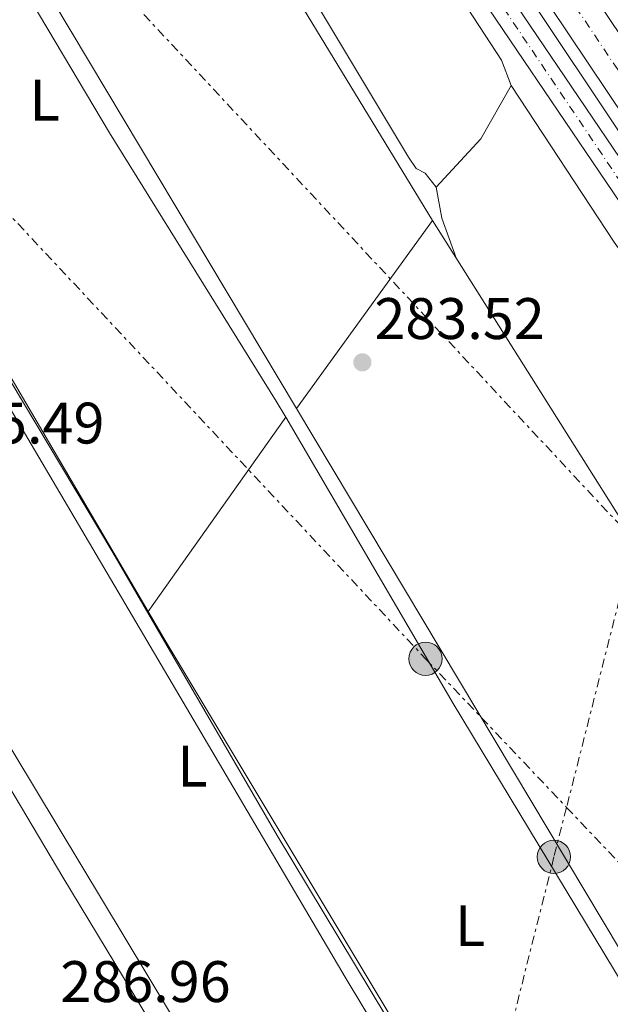
# Model space of a CAD drawing. Units: metres. Extents: x 615524 to 619012, y 4653042 to 4655410.
# Drawn here: x 617355 to 617456, y 4653383 to 4653552 of the extents above; entities that cross this region are included whole.
import ezdxf
from ezdxf.enums import TextEntityAlignment as Align

# ---------------------------------------------------------------- set-up
doc = ezdxf.new("R2010")
doc.units = ezdxf.units.M
doc.header["$MEASUREMENT"] = 0
doc.linetypes.add('DGN Style 4', pattern=[2.7856150101045474, 1.391937544087219, -0.6959687720436097, 0.001739921930109024, -0.6959687720436097])
doc.linetypes.add('DGN Style 7', pattern=[3.4798438602180486, 1.565929737098122, -0.6959687720436097, 0.5219765790327072, -0.6959687720436097])
for name, color, linetype, lineweight in [('Autopista', 135, 'Continuous', 0), ('autovía', 7, 'DGN Style 4', 0), ('Cauce permanente', 151, 'Continuous', 13), ('Cota de punto acotado terreno', 7, 'Continuous', 0), ('Curva de nivel intermedia', 30, 'Continuous', 0), ('Eje pista pavimentada', 7, 'DGN Style 4', 0), ('Etiqueta de uso rústico', 92, 'Continuous', 0), ('Invernadero', 7, 'Continuous', 0), ('Línea blanca (vial)', 7, 'Continuous', 13), ('Línea de asfalto', 7, 'Continuous', 13), ('Línea de cambio de uso (parcela vista)', 92, 'Continuous', 0), ('Línea eléctrica', 6, 'DGN Style 7', 0), ('pavimentado', 23, 'Continuous', 0), ('Poste tendido eléctrico', 7, 'Continuous', 0), ('Punto acotado terreno (símbolo)', 7, 'Continuous', 0)]:
    doc.layers.add(name, color=color, linetype=linetype, lineweight=lineweight)
doc.styles.add('Style-Arial', font='arial.ttf')

# ---------------------------------------------------------------- blocks, each defined once
blk = doc.blocks.new('5PATER')
at = {"layer": 'Cauce permanente', "linetype": 'Continuous', "lineweight": 0}
h = blk.add_hatch(color=51, dxfattribs=at)
edge = h.paths.add_edge_path()
edge.add_ellipse((0, 0), major_axis=(-0.1095731443231308, -0.1110710700762829), ratio=0.9994222409660317, start_angle=0, end_angle=360)
blk = doc.blocks.new('5PELE')
at = {"layer": 'Invernadero', "linetype": 'Continuous', "lineweight": 0}
h = blk.add_hatch(color=9, dxfattribs=at)
edge = h.paths.add_edge_path()
edge.add_arc((-2.000000476837158e-05, 0), 0.2850000000000001, 0, 360)
at = {"layer": 'Invernadero', "color": 252, "linetype": 'Continuous', "lineweight": 0}
blk.add_circle((-2.000000476837158e-05, 0), 0.2850000000000001, dxfattribs=at)

msp = doc.modelspace()

# ---------------------------------------------------------------- linework, layer by layer
at = {"layer": 'Autopista', "color": 135, "linetype": 'Continuous', "lineweight": 0}
for points in [[(617361.6900000018, 4653692.13, 282.6499999999942), (617522.8999999977, 4653451.500000001, 284.1300000000047), (617588.850000001, 4653354.850000001, 284.3099999999977), (617612.9799999997, 4653318.25, 284.5500000000029)], [(617639.3299999981, 4653270.180000001, 285.0899999999965), (617599.2499999991, 4653325.920000002, 284.4799999999959), (617598.8600000001, 4653326.8, 284.4799999999959), (617582.8400000005, 4653350.819999999, 284.3099999999977), (617541.8000000004, 4653410.960000001, 284.1999999999971), (617498.4800000006, 4653474.95, 283.9600000000065), (617355.6700000025, 4653688.100000001, 282.6499999999942)]]:
    msp.add_polyline3d(points, dxfattribs=at)
at = {"layer": 'autovía', "color": 7, "linetype": 'DGN Style 4', "lineweight": 0}
msp.add_polyline3d([(617736.9600000003, 4653170.840000001, 286.270000000004), (617706.6099999989, 4653199.320000002, 285.7400000000052), (617674.0500000011, 4653234.590000001, 285.7299999999958), (617644.9600000002, 4653268.930000001, 285.1499999999941), (617621.6000000003, 4653300.41, 284.9499999999971), (617587.4899999971, 4653350.239999998, 284.3300000000019), (617543.4499999996, 4653414.300000002, 284.1900000000024), (617502.6399999995, 4653475.02, 283.9600000000063), (617483.2499999994, 4653503.57, 283.7799999999988), (617457.0899999988, 4653543.149999999, 283.550000000003), (617429.5399999979, 4653584.24, 283.300000000003), (617400.239999997, 4653627.989999999, 283.0299999999988), (617365.5599999982, 4653680.010000003, 282.7100000000065), (617337.4299999984, 4653721.510000002, 282.1399999999994), (617298.0899999993, 4653779.920000004, 281.3500000000058), (617263.4299999983, 4653831.870000001, 280.3800000000047), (617230.3699999999, 4653881.280000002, 279.6000000000058), (617164.5399999993, 4653980.510000003, 277.8099999999977), (617139.0899999996, 4654018.670000002, 276.9100000000036), (617102.8799999974, 4654068.710000001, 275.9100000000036), (617070.1200000008, 4654116.510000003, 275.1999999999971), (617041.03, 4654163.200000001, 274.2599999999947)], dxfattribs=at)
at = {"layer": 'Curva de nivel intermedia', "color": 30, "linetype": 'Continuous', "lineweight": 0, "elevation": 285, "flags": 128}
msp.add_lwpolyline([(617300.1299999999, 4653578.619999998), (617370.6800000012, 4653460.46), (617398.7700000008, 4653412.01), (617449.4300000012, 4653328.039999999), (617454.6600000014, 4653317.67), (617461.6599999998, 4653308.939999999), (617464.0400000003, 4653309.82), (617469.4900000019, 4653319.449999999), (617472.7000000017, 4653321.499999999), (617476.5700000006, 4653322.949999999), (617480.5700000017, 4653323.470000001), (617487.2500000005, 4653322.769999999), (617492.9800000014, 4653321.09), (617496.4400000015, 4653319.039999999), (617522.9300000005, 4653279.12), (617551.5800000011, 4653230.999999999)], dxfattribs=at)
at = {"layer": 'Eje pista pavimentada', "color": 7, "linetype": 'DGN Style 4', "lineweight": 0}
msp.add_polyline3d([(617435.9899999987, 4653556.030000002, 283.3600000000006), (617474.8899999998, 4653498.149999999, 283.4400000000024), (617490.6700000024, 4653475.13, 283.449999999997), (617503.9200000004, 4653450.16, 283.5899999999965), (617511.339999999, 4653438.370000003, 283.679999999993), (617518.760000002, 4653426.760000003, 283.7899999999937), (617523.3199999996, 4653419.910000003, 283.7200000000013), (617524.4599999995, 4653415.340000001, 284.1199999999956), (617525.0300000017, 4653411.160000001, 284.2799999999989), (617524.0799999973, 4653405.640000002, 284.3899999999995), (617521.9899999973, 4653399.930000002, 284.4799999999959), (617519.1399999997, 4653392.7, 284.5500000000029), (617512.3099999991, 4653379.510000003, 284.6900000000023), (617500.7100000007, 4653363.330000003, 284.7400000000053), (617492.9099999998, 4653352.489999999, 284.9600000000066), (617490.6299999978, 4653347.540000001, 284.979999999996), (617490.44, 4653343.730000002, 284.979999999996), (617492.3399999999, 4653337.640000002, 284.8200000000071), (617499.7600000007, 4653325.660000001, 284.8699999999953), (617521.7999999997, 4653288.620000001, 285.0899999999966), (617557.510000001, 4653229.199999999, 285.1900000000024)], dxfattribs=at)
at = {"layer": 'Línea blanca (vial)', "color": 7, "linetype": 'Continuous', "lineweight": 13}
for points in [[(617232.5499999992, 4653884.440000002, 279.5700000000071), (617361.6900000013, 4653692.13, 282.6499999999943), (617522.8999999971, 4653451.500000001, 284.1300000000047), (617588.8500000006, 4653354.850000002, 284.3099999999976), (617612.9799999993, 4653318.250000001, 284.5500000000029), (617642.6900000017, 4653277.430000001, 285.0399999999936), (617674.5399999984, 4653239.63, 285.7299999999958), (617708.7600000014, 4653202.75, 285.7299999999958), (617743.390000001, 4653170.15, 286.3300000000018), (617776.9499999977, 4653141.700000001, 285.8500000000058), (617817.7399999975, 4653111.430000001, 285.7500000000001), (617859.9299999988, 4653084.310000001, 286.2200000000011), (617868.6499999983, 4653079.370000003, 286.2899999999935)], [(617225.8399999993, 4653881.940000001, 279.5700000000071), (617355.6700000019, 4653688.100000002, 282.6499999999943), (617498.48, 4653474.95, 283.9600000000063)]]:
    msp.add_polyline3d(points, dxfattribs=at)
at = {"layer": 'Línea de asfalto', "color": 7, "linetype": 'Continuous', "lineweight": 13}
for points in [[(617110.0199999989, 4654051.730000001, 276.3699999999954), (617159.85, 4653975.390000002, 277.5700000000069), (617223.3799999983, 4653881.449999999, 279.5899999999966), (617250.1099999989, 4653840.970000001, 279.8500000000059), (617380.760000002, 4653647.190000001, 283.0599999999977), (617491.1099999984, 4653481.949999999, 283.6600000000034), (617496.4200000013, 4653473.930000002, 283.6600000000034), (617499.6600000003, 4653466.210000001, 283.6600000000034), (617510.4800000006, 4653446.620000003, 283.6399999999995), (617524.199999998, 4653428.24, 283.8399999999967)], [(617243.0500000002, 4653846.720000001, 280.3999999999942), (617276.7099999997, 4653797.060000001, 280.6399999999995), (617311.879999998, 4653744.930000002, 282.6000000000059), (617332.7199999989, 4653715.539999999, 282.6000000000059), (617392.4899999977, 4653623.95, 283.2799999999989), (617483.5199999998, 4653489.500000002, 283.449999999997), (617491.9699999989, 4653476.180000001, 283.449999999997), (617508.9899999975, 4653445.850000003, 283.6199999999954), (617523.8, 4653423.190000003, 283.8399999999967), (617525.53, 4653419.720000001, 283.9600000000063), (617526.899999998, 4653414.850000001, 284.1499999999942), (617526.9400000004, 4653410.52, 284.300000000003), (617525.120000001, 4653401.940000003, 284.4600000000065), (617521.6900000002, 4653392.899999999, 284.5299999999989), (617514.7099999995, 4653379.230000001, 284.6999999999972), (617494.4099999998, 4653350.530000002, 284.979999999996), (617493.0700000008, 4653347.840000001, 284.979999999996), (617492.5700000002, 4653344.040000001, 284.979999999996), (617494.7100000014, 4653338.120000003, 284.8099999999977), (617549.2899999978, 4653246.850000002, 285.3399999999965), (617585.8199999996, 4653186.660000001, 284.8099999999977), (617589.3400000001, 4653184.680000001, 284.8099999999977), (617592.7199999974, 4653184.890000002, 284.8099999999977), (617596.8900000005, 4653186.739999999, 285.2200000000011)], [(617353.2299999989, 4653669.539999999, 282.7100000000065), (617356.9899999985, 4653670.580000003, 282.9199999999983), (617388.9600000005, 4653621.600000003, 283.2799999999989), (617479.9699999981, 4653487.180000001, 283.449999999997), (617488.3299999977, 4653474.000000001, 283.449999999997), (617505.36, 4653443.649999999, 283.6199999999954), (617520.1099999998, 4653421.080000003, 283.8399999999967), (617521.5599999982, 4653418.180000001, 283.9600000000063)]]:
    msp.add_polyline3d(points, dxfattribs=at)
at = {"layer": 'Línea de cambio de uso (parcela vista)', "color": 92, "linetype": 'Continuous', "lineweight": 0, "extrusion": (0.05679817705932521, -0.03205748639642955, 0.9978708757392815), "elevation": -113829.2021396741, "flags": 128}
msp.add_lwpolyline([(4356064.308407806, 1745920.415419753), (4356075.284237588, 1745917.808877862), (4356085.802531175, 1745917.808877862)], dxfattribs=at)
at = {"layer": 'Línea de cambio de uso (parcela vista)', "color": 92, "linetype": 'Continuous', "lineweight": 0, "flags": 128}
for points, elevation in [([(617426, 4653523.02), (617426.9800000006, 4653517.74), (617429.5099999999, 4653510.779999999)], 283.3200000000069), ([(617402.0818999996, 4653485.1226), (617425.3899999997, 4653517.310000001)], 283.4900000000052), ([(617402.0800000001, 4653485.119999999), (617402.0818999996, 4653485.1226)], 283.4900000000052), ([(617482.3099999996, 4653350.9), (617402.0818999996, 4653485.1226)], 284), ([(617400.2603000002, 4653483.620200001), (617376.6902000001, 4653450.390100001)], 284)]:
    msp.add_lwpolyline(points, dxfattribs=dict(at, elevation=elevation))
at = {"layer": 'Línea de cambio de uso (parcela vista)', "color": 92, "linetype": 'Continuous', "lineweight": 0, "extrusion": (0.002514892159191345, 0.0002479216748867662, 0.9999968069210375), "elevation": 2990.295171514816, "flags": 128}
msp.add_lwpolyline([(617422.723685127, 4653516.711655584), (617469.8537875747, 4653441.981653286), (617503.3938575522, 4653384.101651506)], dxfattribs=at)
at = {"layer": 'Línea de cambio de uso (parcela vista)', "color": 92, "linetype": 'Continuous', "lineweight": 0, "extrusion": (-0.003270928909301165, -0.003225118662704219, 0.9999894497611872), "elevation": -16742.65186638443, "flags": 128}
msp.add_lwpolyline([(617453.0875030797, 4653289.203362729), (617377.0584331576, 4653415.924021767), (617374.3186677676, 4653420.594146055)], dxfattribs=at)
at = {"layer": 'Línea de cambio de uso (parcela vista)', "color": 92, "linetype": 'Continuous', "lineweight": 0}
for points in [[(617438.8300000001, 4653540.460000001, 283.1499999999942), (617437.2000000002, 4653544.77, 283.1499999999942), (617421.9199999999, 4653568.230000001, 283.3000000000029), (617373.0099999999, 4653640.310000001, 283.320000000007), (617367.4000000004, 4653648.210000001, 283.320000000007), (617357.5099999999, 4653659.810000001, 283.320000000007), (617355.0499999998, 4653661.189999999, 283.320000000007), (617352.3799999999, 4653660.34, 283.320000000007), (617350.1100000005, 4653658.67, 283.320000000007), (617348.9699999997, 4653655.210000001, 283.320000000007), (617349.0999999996, 4653653.180000001, 283.320000000007), (617351.1500000004, 4653650.25, 283.320000000007), (617357.75, 4653647.779999999, 283.320000000007), (617360.8300000001, 4653644.74, 283.320000000007), (617360.8499999996, 4653641.689999999, 283.320000000007), (617358.8099999996, 4653639.01, 283.320000000007), (617356.6500000004, 4653638.199999999, 283.320000000007), (617356.2400000002, 4653636.65, 283.320000000007), (617421.2699999996, 4653528.180000001, 283.2200000000012), (617422.5800000001, 4653526.199999999, 283.1499999999942), (617424.1500000004, 4653525.449999999, 283.1499999999942), (617426, 4653523.02, 283.320000000007)], [(617402.0818999996, 4653485.1226, 284), (617324.7199999997, 4653614.550000001, 284), (617323.7699999996, 4653618.9, 284), (617334.4699999997, 4653636.130000001, 283.8300000000018), (617339.6200000001, 4653642.300000001, 283.8300000000018), (617342.9299999997, 4653644.58, 283.8300000000018), (617345.25, 4653644.689999999, 283.8300000000018), (617348.7400000002, 4653643.039999999, 284), (617425.3899999997, 4653517.310000001, 283.8300000000018)], [(617376.6902000001, 4653450.390100001, 284.6760999999969), (617298.6799999997, 4653583.380000001, 284.8500000000058), (617298.3799999999, 4653585.390000001, 284.8500000000058), (617299.8200000003, 4653589.08, 284.7599999999948), (617306.0800000001, 4653598.640000001, 284.5500000000029), (617312.5, 4653606.34, 284.5099999999948), (617314.9299999997, 4653608.5, 284.5099999999948), (617318.7199999997, 4653610.439999999, 284.5099999999948), (617321.6299999999, 4653609.939999999, 284.5099999999948), (617324.4699999997, 4653608.08, 284.5099999999948), (617343.3799999999, 4653577.180000001, 284.3399999999965), (617370.0800000001, 4653532.350000001, 284.5200000000041), (617398.6299999999, 4653486.41, 284.3399999999965), (617400.2603000002, 4653483.620200001, 284.3395000000019)], [(617430.1200000001, 4653299.109999999, 285.6900000000023), (617342.1900000004, 4653445.189999999, 285.8600000000006), (617288.8499999996, 4653537.140000001, 285.7799999999988), (617280.2000000002, 4653551.52, 285.5200000000041), (617276.9100000003, 4653555.220000001, 285.5200000000041), (617277.1100000005, 4653557.439999999, 285.5200000000041), (617280.8200000003, 4653563.27, 285.5200000000041), (617290, 4653576.58, 285.5200000000041), (617292.8099999996, 4653579.439999999, 285.5200000000041), (617293.8499999996, 4653580.220000001, 285.5200000000041), (617296.0599999996, 4653580.180000001, 285.5200000000041), (617306.6200000001, 4653563.949999999, 285.6900000000023), (617410.4100000003, 4653387.74, 285.7200000000012), (617453.2800000003, 4653316.609999999, 285.5200000000041)], [(617389.29, 4653278.42, 287.5599999999977), (617387.0800000001, 4653278.449999999, 287.5599999999977), (617385.29, 4653279.869999999, 287.5599999999977), (617250.0199999996, 4653510.199999999, 287.2400000000052), (617249.5899999999, 4653511.26, 287.2200000000012), (617250.1299999999, 4653515.230000001, 287.2200000000012), (617251.6299999999, 4653519.109999999, 287.2200000000012), (617272.3099999996, 4653549.699999999, 286.8800000000047), (617275.79, 4653551.100000001, 286.8800000000047), (617277.0999999996, 4653549.15, 286.8800000000047), (617290.0800000001, 4653526.189999999, 287.2200000000012), (617362.1100000005, 4653404.9, 287.2200000000012), (617422.4199999999, 4653305.109999999, 287.3899999999995), (617424.2400000002, 4653300.470000001, 287.3899999999995), (617423.7599999999, 4653297.390000001, 287.3899999999995), (617420.6200000001, 4653294.74, 287.3899999999995), (617398.8099999996, 4653283.600000001, 287.3899999999995), (617389.29, 4653278.42, 287.5599999999977)], [(617520.4800000006, 4653415.869999999, 283.320000000007), (617488.8399999999, 4653467.66, 283.3099999999977), (617456.4800000006, 4653513.609999999, 283.1499999999942), (617438.8300000001, 4653540.460000001, 283.1499999999942)], [(617400.2603000002, 4653483.620200001, 284.3395000000019), (617428.9100000003, 4653434.609999999, 284.3300000000018), (617477.54, 4653354.17, 284.5099999999948), (617480.1600000003, 4653348.15, 284.5099999999948)]]:
    msp.add_polyline3d(points, dxfattribs=at)
at = {"layer": 'Línea eléctrica', "color": 6, "linetype": 'DGN Style 7', "lineweight": 0}
for points in [[(616059.52, 4654387.750000001, 283.8000000000029), (616405.489999998, 4654391.910000001, 280), (616596.9400000025, 4654222.03, 279.9499999999971), (616745.829999998, 4654081.330000003, 281.6900000000023), (616909.879999999, 4653934.680000001, 283.7200000000012), (617033.3900000006, 4653819.55, 281.1399999999995), (617190.9699999987, 4653676.25, 283.4100000000035), (617299.6600000011, 4653575.180000001, 285.5200000000041), (617424.1900000019, 4653442.289999999, 284.3300000000018), (617448.334959447, 4653416.842020617, 284.3635000000068), (617553.8999999994, 4653305.580000001, 284.5099999999948), (617743.9600000014, 4653108.039999999, 282.6300000000047), (617765.1099999985, 4653077.649999999, 280.8999999999942)], [(616842.0300000024, 4654189.170000001, 276.2799999999988), (616917.5100000021, 4654111.82, 277.5899999999965), (616995.9499999991, 4654032.219999999, 277.9199999999983), (617071.5000000005, 4653930.390000001, 279.3000000000029), (617096.0100000014, 4653857.140000002, 279.9700000000012), (617212.5500000016, 4653729.920000002, 280.4600000000065), (617319.0199999999, 4653613.679999999, 284.3399999999965), (617459.9400000013, 4653462.520000001, 283.7599999999948)], [(617459.9400000013, 4653462.520000001, 283.7599999999948), (617448.334959447, 4653416.842020617, 284.1058000000049), (617446.1799999994, 4653408.359999999, 284.1699999999983), (617432.1800000004, 4653352.640000001, 285.5), (617403.5799999991, 4653245.48, 288.2299999999959), (617371.2699999996, 4653122.430000001, 290.179999999993), (617365.7694192893, 4653101.480633853, 290.3994999999995), (617357.7399999978, 4653070.899999999, 290.7200000000012)]]:
    msp.add_polyline3d(points, dxfattribs=at)
at = {"layer": 'pavimentado', "color": 23, "linetype": 'Continuous', "lineweight": 0}
for points in [[(617392.4899999981, 4653623.949999999, 283.2799999999988), (617483.5200000004, 4653489.500000001, 283.4499999999971), (617491.9699999993, 4653476.180000001, 283.4499999999971), (617508.989999998, 4653445.850000002, 283.6199999999953), (617523.8000000005, 4653423.190000002, 283.8399999999965), (617525.5300000005, 4653419.719999999, 283.9600000000065), (617526.8999999985, 4653414.850000001, 284.1499999999942), (617526.940000001, 4653410.519999999, 284.3000000000029), (617525.1200000015, 4653401.940000002, 284.4600000000065), (617521.6900000006, 4653392.899999999, 284.5299999999988), (617514.7100000001, 4653379.230000001, 284.6999999999971), (617494.4100000003, 4653350.530000002, 284.9799999999959), (617493.0700000012, 4653347.84, 284.9799999999959), (617492.5700000006, 4653344.04, 284.9799999999959), (617494.7100000018, 4653338.120000001, 284.8099999999977), (617549.2899999983, 4653246.850000002, 285.3399999999965)], [(617545.6499999994, 4653244.659999999, 285.3399999999965), (617490.8599999985, 4653336.300000002, 284.8099999999977), (617488.390000001, 4653343.100000001, 284.9799999999959), (617488.1800000007, 4653345.28, 284.9799999999959), (617489.0300000022, 4653349.25, 284.9799999999959), (617490.7600000025, 4653352.719999999, 284.9799999999959), (617511.0599999977, 4653381.440000001, 284.6999999999971), (617512.3000000005, 4653383.859999999, 284.6699999999983), (617517.8000000013, 4653394.63, 284.5299999999988), (617521.0300000012, 4653403.140000001, 284.4600000000065), (617522.6900000018, 4653410.95, 284.3000000000029), (617522.6600000006, 4653414.249999999, 284.1499999999942), (617521.5599999987, 4653418.179999999, 283.4900000000052), (617520.1100000002, 4653421.080000003, 283.8399999999965), (617505.3600000005, 4653443.649999999, 283.6199999999953), (617488.3299999982, 4653474, 283.4499999999971), (617479.9699999986, 4653487.179999999, 283.4499999999971), (617388.9600000011, 4653621.600000002, 283.2799999999988)]]:
    msp.add_polyline3d(points, dxfattribs=at)

# ---------------------------------------------------------------- block references
at = {"layer": 'Poste tendido eléctrico', "color": 7, "linetype": 'Continuous', "lineweight": 0, "xscale": 10, "yscale": 10, "zscale": 10}
for p in [(617424.1900000019, 4653442.289999999, 284.3300000000018), (617446.1799999994, 4653408.359999999, 284.1699999999983)]:
    msp.add_blockref('5PELE', p, dxfattribs=at)
at = {"layer": 'Punto acotado terreno (símbolo)', "color": 7, "linetype": 'Continuous', "lineweight": 0, "xscale": 10, "yscale": 10, "zscale": 10}
msp.add_blockref('5PATER', (617413.3799999978, 4653493.030000002, 283.5299999999993), dxfattribs=at)

# ---------------------------------------------------------------- texts
at = {"layer": 'Cota de punto acotado terreno', "color": 7, "linetype": 'Continuous', "lineweight": 0, "style": 'Style-Arial'}
for s, p in [('283.52', (617415.4400000012, 4653497.030000002, 283.5299999999988)), ('285.49', (617340.0599999997, 4653479.13, 285.4900000000052)), ('286.96', (617361.6700000018, 4653383.510000001, 286.9600000000065))]:
    msp.add_text(s, height=7.000000000000002, dxfattribs=at).set_placement(p)
at = {"layer": 'Etiqueta de uso rústico', "color": 92, "linetype": 'Continuous', "lineweight": 0, "style": 'Style-Arial'}
for p in [(617358.9814203792, 4653537.940010001, 284.5500000000029), (617384.2814203794, 4653423.91001, 285.7299999999959), (617431.8214203793, 4653396.580010002, 284.4799999999959)]:
    msp.add_text('L', height=7.000000000000002, dxfattribs=at).set_placement(p, align=Align.MIDDLE_CENTER)

doc.saveas('drawing.dxf')
